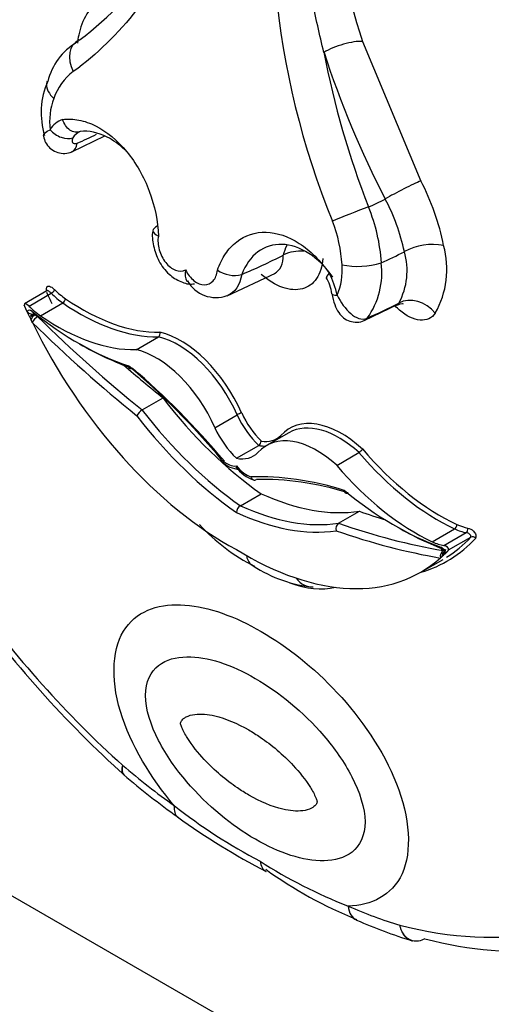
# Model space of a CAD drawing. Units: millimetres. Extents: x 0 to 1194, y 0 to 1173.
# Drawn here: x 410 to 415, y 96 to 106 of the extents above; entities that cross this region are included whole.
import ezdxf
from ezdxf import colors
from ezdxf.entities.mleader import LeaderData, LeaderLine
from ezdxf.math import Vec2, Vec3

# ---------------------------------------------------------------- set-up
doc = ezdxf.new("R2010")
doc.units = ezdxf.units.MM
doc.layers.add('DV6_Défaut', color=7, linetype='Continuous')
doc.layers.add('Défaut', color=7, linetype='Continuous')

# ---------------------------------------------------------------- blocks, each defined once
blk = doc.blocks.new('_DOT')
at = {"color": 0}
blk.add_line((0, 0), (-1, 0), dxfattribs=at)
at = {"color": 0, "const_width": 0.333}
blk.add_lwpolyline([(-0.1665, 0, 1), (0.1665, 0, 1)], format="xyb", close=True, dxfattribs=at)
blk = doc.blocks.new('SE5')
at = {"layer": 'DV6_Défaut', "color": 7, "linetype": 'Continuous'}
for p, q in [((413.67, 105.643), (414.283, 104.177)), ((410.621, 104.485), (410.968, 104.651)), ((410.709, 104.698), (410.709, 104.697)), ((412.839, 103.4), (412.841, 103.401)), ((414.11, 103.435), (414.11, 103.435)), ((413.867, 103.32), (413.867, 103.32)), ((412.249, 102.973), (412.758, 103.21)), ((412.404, 103.197), (412.403, 103.197)), ((410.358, 103.024), (410.124, 102.889)), ((410.171, 102.863), (410.404, 102.998)), ((410.292, 102.762), (410.526, 102.897)), ((413.689, 102.713), (414.036, 102.879)), ((410.179, 102.747), (410.152, 102.805)), ((410.229, 102.788), (410.187, 102.763)), ((410.228, 102.775), (410.238, 102.781)), ((410.232, 102.777), (410.261, 102.753)), ((411.295, 102.406), (411.529, 102.541)), ((400.687, 102.043), (428.971, 85.714)), ((411.359, 101.773), (411.577, 101.899)), ((412.121, 101.587), (412.355, 101.722)), ((412.897, 101.534), (412.663, 101.399)), ((412.347, 101.266), (412.581, 101.401)), ((413.4, 101.191), (413.633, 101.326)), ((412.389, 100.768), (412.607, 100.894)), ((413.419, 100.584), (413.637, 100.71)), ((414.402, 100.389), (414.636, 100.524)), ((414.524, 100.35), (414.758, 100.485)), ((414.574, 100.303), (414.808, 100.438)), ((414.516, 100.296), (414.54, 100.29)), ((414.282, 100.069), (414.515, 100.204)), ((414.499, 100.266), (414.526, 100.281)), ((414.543, 100.27), (414.516, 100.244)), ((411.166, 97.945), (411.171, 97.942))]:
    blk.add_line(p, q, dxfattribs=at)
for centre, radius, start, end in [((421.305, 106.996), 8.585, 168.4719, 202.172), ((408.751, 108.294), 3.278, 306.4443, 327.586), ((411.383, 105.572), 0.704, 129.8454, 168.6518), ((412.044, 105.446), 1.377, 168.9446, 172.5319), ((411.013, 105.064), 0.664, 120.9252, 166.2376), ((422.137, 107.205), 9.028, 190.7005, 201.4343), ((422.814, 108.61), 10.033, 197.89, 207.4302), ((411.003, 104.845), 0.606, 127.3919, 160.9007), ((411.106, 104.896), 0.808, 155.9903, 197.3964), ((411.073, 104.801), 0.686, 159.3255, 187.1157), ((410.603, 104.593), 0.244, 108.942, 149.7558), ((410.768, 104.549), 0.16, 111.9199, 148.9548), ((412.064, 103.014), 2.505, 11.1716, 27.6815), ((411.991, 103.197), 1.881, 3.7374, 22.1224), ((412.108, 103.019), 2.044, 11.7478, 28.3106), ((412.004, 103.22), 1.453, 3.0299, 21.6405), ((414.404, 102.901), 0.61, 78.8524, 118.8302), ((413.617, 103.251), 0.938, 330.5496, 15.3575), ((413.016, 103.039), 0.402, 84.4997, 115.809), ((413.43, 103.236), 0.708, 331.2778, 16.3102), ((412.804, 103.239), 0.654, 336.441, 5.1229), ((413.618, 104.1), 0.819, 258.5149, 287.6773), ((413.051, 103.215), 0.822, 324.5257, 7.2859), ((412.325, 103.499), 0.313, 235.5445, 284.5027), ((412.689, 102.851), 0.725, 10.0501, 29.6493), ((412.132, 103.296), 0.342, 209.4276, 290.1288), ((412.88, 102.925), 0.474, 8.3515, 30.4306), ((410.018, 103.025), 0.321, 300.1503, 311.1247), ((415.834, 105.439), 6.263, 205.455, 205.715), ((411.504, 102.576), 0.0435, 305.4259, 17.5745), ((411.439, 101.64), 0.155, 120.9549, 152.1161), ((412.473, 101.515), 0.238, 107.349, 119.6968), ((412.548, 101.45), 0.0586, 303.8063, 357.9737), ((413.583, 101.41), 0.0974, 300.909, 331.6681), ((412.392, 101.434), 0.284, 225.2317, 267.6251), ((412.649, 101.4), 0.381, 216.3627, 252.1178), ((412.439, 100.692), 0.0914, 122.9716, 177.198), ((413.446, 101.934), 2.018, 222.5556, 243.2784), ((413.46, 100.527), 0.0703, 125.7402, 197.6163), ((414.825, 100.4), 0.0419, 39.0897, 114.4179), ((414.482, 100.264), 0.0482, 16.7243, 51.3387), ((413.29, 101.301), 1.394, 234.9234, 263.0693), ((419.081, 106.682), 11.791, 215.6523, 227.8992), ((416.879, 104.651), 8.812, 229.5712, 234.2521), ((415.269, 102.157), 5.777, 231.7725, 242.4363), ((415.908, 103.24), 7.099, 233.953, 242.7719), ((415.346, 101.291), 5.067, 237.124, 248.8713), ((415.356, 100.715), 4.634, 234.3363, 247.8105), ((415.75, 101.301), 5.334, 246.3316, 252.9871)]:
    blk.add_arc(centre, radius, start, end, dxfattribs=at)
for centre, major_axis, ratio, start_param, end_param in [((410.84, 105.403), (0.173, -0.238), 0.730951, 2.979873, 4.512445), ((413.462, 105.523), (0.28, 0.09), 0.285796, 0.646604, 2.255004), ((410.52, 104.764), (0.156, -0.096), 0.659842, 4.239186, 5.822667), ((411.202, 109.712), (-2.984, -5.168), 0.57735, 0.660604, 0.709133), ((410.548, 104.653), (-0.073, 0.169), 0.644723, 3.139401, 3.972101), ((414.075, 104.058), (0.261, 0.135), 0.064929, 0.616976, 2.229161), ((413.559, 103.833), (-0.273, -0.107), 0.018161, 4.017824, 5.550397), ((414.125, 108.025), (-2.401, -4.158), 0.57735, 0.669745, 0.721639), ((413.047, 108.648), (-3.144, -5.445), 0.57735, 0.640269, 0.738714), ((414.32, 107.912), (-2.671, -4.627), 0.57735, 0.665167, 0.729607), ((412.487, 103.5), (-1.84, 3.187), 0.57735, 1.395878, 1.431274), ((410.413, 103.021), (0.0257, 0.0262), 0.355699, 4.04651, 5.617306), ((410.576, 103.469), (0.37, -0.64), 0.57735, -1.120046, -0.881313), ((410.602, 103.484), (0.351, -0.608), 0.57735, -1.120046, -0.881313), ((413.531, 103.025), (0.181, 0.032), 0.198962, 3.139926, 3.892742), ((410.187, 102.804), (0.0628, -0.0846), 0.249564, 2.138122, 3.594336), ((410.528, 102.926), (0.0208, 0.0302), 0.519405, 3.970561, 5.541358), ((410.699, 104.877), (1.279, -2.216), 0.57735, 5.401872, 5.974112), ((410.725, 104.892), (1.261, -2.184), 0.57735, 5.401872, 5.975491), ((414.254, 107.951), (-3.027, -5.243), 0.57735, 0.660604, 0.738007), ((414.226, 102.67), (0.241, -0.168), 0.78804, 1.216324, 2.763534), ((410.195, 102.76), (0.0329, -0.057), 0.57735, 2.171465, 3.528126), ((410.191, 102.824), (0.0508, -0.0295), 0.662744, 4.287748, 5.858544), ((410.342, 103.334), (0.37, -0.64), 0.57735, -1.120046, -0.881313), ((410.218, 102.74), (0.0336, 0.0482), 0.221678, 0.930565, 2.112988), ((410.681, 105.485), (1.84, -3.187), 0.57735, 5.313058, 5.704655), ((410.248, 102.716), (0.0412, 0.0419), 0.353625, 0.905578, 2.476374), ((412.253, 103.365), (1.84, -3.187), 0.57735, 4.592477, 5.533945), ((412.881, 109.951), (5.713, -9.896), 0.57735, -1.122867, -0.982147), ((412.923, 109.975), (5.684, -9.845), 0.57735, -1.122867, -0.981197), ((410.466, 104.742), (1.279, -2.216), 0.57735, 5.401872, 5.974112), ((413.616, 102.882), (-0.073, 0.169), 0.644723, 3.141613, 3.476582), ((411.764, 101.609), (-0.545, 0.944), 0.57735, 4.524524, 5.786151), ((410.723, 105.509), (1.869, -3.238), 0.57735, -0.793291, -0.582035), ((411.738, 101.594), (0.527, -0.913), 0.57735, 1.381892, 2.641289), ((411.505, 101.46), (-0.527, 0.913), 0.57735, 4.523485, 5.782882), ((413.141, 110.101), (5.684, -9.845), 0.57735, -1.033732, -0.981197), ((410.291, 98.193), (-2.878, 4.985), 0.57735, 5.010957, 5.268481), ((410.332, 98.217), (-2.849, 4.934), 0.57735, 5.009763, 5.266211), ((412.85, 103.497), (1.689, -2.925), 0.57735, 4.935562, 5.395726), ((412.632, 103.371), (1.689, -2.925), 0.57735, 4.935562, 5.395726), ((412.748, 101.832), (-0.302, 0.523), 0.57735, 1.412769, 2.020926), ((412.591, 103.347), (1.718, -2.976), 0.57735, 4.938739, 5.397476), ((412.722, 101.817), (0.32, -0.555), 0.57735, 4.55436, 5.18242), ((413.45, 100.636), (0.545, -0.944), 0.57735, 2.067831, 3.329457), ((413.424, 100.621), (0.527, -0.913), 0.57735, 2.0711, 3.141593), ((412.488, 101.682), (-0.32, 0.555), 0.57735, 1.412768, 2.040828), ((413.19, 100.487), (0.527, -0.913), 0.57735, 2.0711, 3.330497), ((412.466, 101.994), (-0.302, 0.523), 0.57735, 2.691463, 3.29962), ((412.207, 101.845), (-0.32, 0.555), 0.57735, 2.671561, 3.299621), ((412.441, 101.979), (-0.32, 0.555), 0.57735, -3.611624, -3.43094), ((414.463, 102.704), (1.279, -2.216), 0.57735, 5.021463, 5.593702), ((414.489, 102.719), (1.261, -2.184), 0.57735, 5.020083, 5.593702), ((412.244, 101.446), (0.143, -0.248), 0.57735, 5.253511, 6.033164), ((412.451, 101.327), (0.143, -0.248), 0.57735, 4.962411, 5.742063), ((414.229, 102.569), (1.279, -2.216), 0.57735, 5.021463, 5.593702), ((414.404, 95.818), (-2.878, 4.985), 0.57735, 5.727094, 5.984617), ((414.446, 95.842), (-2.849, 4.934), 0.57735, 5.729364, 5.985811), ((414.013, 103.562), (1.84, -3.187), 0.57735, 5.29092, 5.682517), ((412.364, 103.778), (1.689, -2.925), 0.57735, 5.599849, 6.060012), ((412.146, 103.652), (1.689, -2.925), 0.57735, 5.599849, 6.060012), ((412.073, 110.717), (5.684, -9.845), 0.57735, -0.589599, -0.554571), ((412.104, 103.628), (1.718, -2.976), 0.57735, 5.598098, 6.056835), ((411.813, 110.567), (5.713, -9.896), 0.57735, -0.58865, -0.447929), ((411.855, 110.591), (5.684, -9.845), 0.57735, -0.589599, -0.447929), ((414.055, 103.586), (1.869, -3.238), 0.57735, -0.793284, -0.599188), ((414.634, 100.555), (-0.0155, -0.0333), 0.629988, 0.732614, 2.30341), ((414.586, 101.154), (0.37, -0.64), 0.57735, -0.689483, -0.45075), ((414.612, 101.169), (0.351, -0.608), 0.57735, -0.689483, -0.45075), ((414.749, 100.518), (-0.0064, -0.0362), 0.734945, 0.552166, 2.122962), ((412.701, 103.406), (-1.859, 3.219), 0.57735, 3.000919, 3.318213), ((412.675, 103.391), (-1.84, 3.187), 0.57735, 3.162262, 3.316511), ((412.441, 103.257), (-1.84, 3.187), 0.57735, 2.320036, 3.261505), ((414.352, 101.019), (0.37, -0.64), 0.57735, -0.689483, -0.45075), ((414.53, 100.243), (-0.01, -0.0579), 0.735946, 3.69115, 5.261946), ((414.5, 100.274), (-0.0329, 0.057), 0.57735, 4.325856, 5.682517), ((414.533, 100.356), (0.02, 0.0552), 0.673575, 2.245114, 3.456733), ((414.577, 100.248), (-0.0598, -0.0145), 0.906165, 5.099503, 6.098095), ((414.508, 100.309), (-0.0662, 0.0021), 0.63101, 3.033626, 4.48984), ((414.58, 100.29), (0.0536, 0.012), 0.287034, 2.299413, 3.870209), ((414.554, 100.237), (-0.0213, -0.0548), 0.842174, 4.139832, 5.106353), ((413.143, 100.21), (0.021, 0.293), 0.760629, 2.386906, 3.276644), ((412.699, 101.436), (-0.845, 1.463), 0.57735, 2.530151, 2.968795), ((412.58, 103.148), (3.769, -6.528), 0.57735, 4.888576, 5.226689), ((412.229, 102.582), (3.251, -5.63), 0.57735, -1.02178, -0.902004), ((411.902, 97.738), (0.17, 0.239), 0.50626, 2.408079, 3.13389), ((412.985, 102.145), (3.251, -5.63), 0.57735, -0.668793, -0.549016), ((413.728, 96.684), (0.119, 0.269), 0.640599, 2.290683, 3.141156), ((412.634, 103.117), (3.769, -6.528), 0.57735, 5.768885, 6.083186), ((412.842, 103.236), (3.916, -6.782), 0.57735, 5.768717, 6.035651)]:
    blk.add_ellipse(centre, major_axis=major_axis, ratio=ratio, start_param=start_param, end_param=end_param, dxfattribs=at)
for points, knots in [([(412.315, 109.046), (412.302, 108.949), (412.292, 108.849), (412.272, 108.65), (412.261, 108.551), (412.223, 108.259), (412.19, 108.069), (412.07, 107.516), (411.959, 107.169), (411.744, 106.683), (411.664, 106.529), (411.493, 106.24), (411.401, 106.104), (411.106, 105.725), (410.884, 105.507), (410.636, 105.326)], [0, 0, 0, 0, 0.0625, 0.0625, 0.125, 0.125, 0.25, 0.25, 0.5, 0.5, 0.625, 0.625, 0.75, 0.75, 1, 1, 1, 1]), ([(413.265, 105.528), (413.219, 105.713), (413.178, 105.898), (413.143, 106.082), (413.073, 106.451), (413.025, 106.817), (412.997, 107.175), (412.972, 107.49), (412.965, 107.799), (412.961, 108.106), (412.961, 108.17), (412.96, 108.234), (412.958, 108.299), (412.957, 108.342), (412.956, 108.385), (412.954, 108.429), (412.952, 108.459), (412.95, 108.488), (412.947, 108.518), (412.945, 108.539), (412.943, 108.56), (412.94, 108.58), (412.937, 108.595), (412.935, 108.609), (412.932, 108.624), (412.93, 108.634), (412.927, 108.644), (412.924, 108.654), (412.921, 108.665), (412.917, 108.676), (412.913, 108.687), (412.911, 108.691), (412.908, 108.695), (412.906, 108.699), (412.903, 108.703), (412.901, 108.706), (412.897, 108.709), (412.896, 108.71), (412.895, 108.711), (412.893, 108.712)], [0, 0, 0, 0, 0.168816, 0.168816, 0.168816, 0.508019, 0.508019, 0.508019, 0.80571, 0.80571, 0.80571, 0.868131, 0.868131, 0.868131, 0.909966, 0.909966, 0.909966, 0.938269, 0.938269, 0.938269, 0.957615, 0.957615, 0.957615, 0.970974, 0.970974, 0.970974, 0.980301, 0.980301, 0.980301, 0.990236, 0.990236, 0.990236, 0.994191, 0.994191, 0.994191, 0.99823, 0.99823, 0.99823, 1, 1, 1, 1]), ([(412.896, 108.756), (412.923, 108.74), (412.946, 108.709), (412.983, 108.646), (412.998, 108.612), (413.036, 108.513), (413.053, 108.446), (413.1, 108.249), (413.122, 108.12), (413.186, 107.734), (413.226, 107.477), (413.371, 106.702), (413.498, 106.178), (413.67, 105.643)], [0, 0, 0, 0, 0.03125, 0.03125, 0.0625, 0.0625, 0.125, 0.125, 0.25, 0.25, 0.5, 0.5, 1, 1, 1, 1]), ([(410.361, 105.224), (410.357, 105.214), (410.355, 105.203), (410.353, 105.144), (410.381, 105.09), (410.431, 105.043)], [0, 0, 0, 0, 0.196244, 0.196244, 1, 1, 1, 1]), ([(410.524, 104.824), (410.579, 104.831), (410.636, 104.829), (410.752, 104.806), (410.812, 104.785), (410.986, 104.697), (411.099, 104.604), (411.294, 104.366), (411.376, 104.222), (411.491, 103.916), (411.523, 103.755), (411.528, 103.599)], [0, 0, 0, 0, 0.125, 0.125, 0.25, 0.25, 0.5, 0.5, 0.75, 0.75, 1, 1, 1, 1]), ([(410.709, 104.697), (410.675, 104.683), (410.635, 104.689), (410.566, 104.736), (410.538, 104.777), (410.524, 104.824)], [0, 0, 0, 0, 0.5, 0.5, 1, 1, 1, 1]), ([(410.323, 104.648), (410.329, 104.623), (410.341, 104.581), (410.388, 104.52), (410.453, 104.478), (410.528, 104.463), (410.588, 104.469), (410.614, 104.483), (410.62, 104.486)], [0, 0, 0, 0, 0.187247, 0.377981, 0.569807, 0.762825, 0.957427, 1, 1, 1, 1]), ([(410.632, 104.632), (410.627, 104.625), (410.624, 104.617), (410.623, 104.611), (410.622, 104.604), (410.622, 104.598), (410.624, 104.592), (410.626, 104.586), (410.63, 104.58), (410.635, 104.576), (410.641, 104.572), (410.648, 104.569), (410.656, 104.57), (410.663, 104.57), (410.67, 104.571), (410.677, 104.574)], [0, 0, 0, 0, 0.18938, 0.18938, 0.18938, 0.379235, 0.379235, 0.379235, 0.596727, 0.596727, 0.596727, 0.82449, 0.82449, 0.82449, 1, 1, 1, 1]), ([(411.175, 104.505), (411.117, 104.561), (411.054, 104.606), (410.896, 104.687), (410.8, 104.708), (410.709, 104.698)], [0, 0, 0, 0, 0.40425, 0.40425, 1, 1, 1, 1]), ([(411.516, 103.702), (411.487, 103.689), (411.471, 103.672), (411.473, 103.635), (411.494, 103.615), (411.528, 103.599)], [0, 0, 0, 0, 0.4807169, 0.4807169, 1, 1, 1, 1]), ([(411.473, 103.659), (411.472, 103.656), (411.458, 103.609), (411.474, 103.491), (411.527, 103.332), (411.631, 103.195), (411.755, 103.118), (411.856, 103.088), (411.9, 103.098), (411.906, 103.099)], [0, 0, 0, 0, 0.010192, 0.200481, 0.406632, 0.621513, 0.811937, 0.980008, 1, 1, 1, 1]), ([(411.528, 103.599), (411.52, 103.555), (411.524, 103.505), (411.551, 103.407), (411.575, 103.359), (411.635, 103.284), (411.672, 103.256), (411.745, 103.228), (411.782, 103.229), (411.813, 103.244)], [0, 0, 0, 0, 0.25, 0.25, 0.5, 0.5, 0.75, 0.75, 1, 1, 1, 1]), ([(412.148, 103.242), (412.17, 103.305), (412.198, 103.362), (412.266, 103.462), (412.306, 103.505), (412.438, 103.608), (412.545, 103.643), (412.772, 103.637), (412.893, 103.596), (413.121, 103.448), (413.229, 103.341), (413.319, 103.21)], [0, 0, 0, 0, 0.125, 0.125, 0.25, 0.25, 0.5, 0.5, 0.75, 0.75, 1, 1, 1, 1]), ([(413.359, 103.168), (413.286, 103.272), (413.199, 103.358), (413.015, 103.476), (412.917, 103.509), (412.733, 103.515), (412.646, 103.488), (412.5, 103.379), (412.442, 103.298), (412.404, 103.197)], [0, 0, 0, 0, 0.25, 0.25, 0.5, 0.5, 0.75, 0.75, 1, 1, 1, 1]), ([(413.253, 103.364), (413.247, 103.279), (413.225, 103.207), (413.151, 103.098), (413.1, 103.061), (412.978, 103.029), (412.907, 103.034), (412.758, 103.086), (412.681, 103.133), (412.607, 103.197)], [0, 0, 0, 0, 0.25, 0.25, 0.5, 0.5, 0.75, 0.75, 1, 1, 1, 1]), ([(411.813, 103.244), (411.806, 103.197), (411.81, 103.153), (411.829, 103.125), (411.829, 103.124), (411.829, 103.124)], [0, 0, 0, 0, 0.977359, 0.977359, 1, 1, 1, 1]), ([(411.813, 103.244), (411.836, 103.198), (411.867, 103.158), (411.936, 103.103), (411.975, 103.088), (412.045, 103.087), (412.078, 103.102), (412.127, 103.156), (412.143, 103.196), (412.148, 103.242)], [0, 0, 0, 0, 0.25, 0.25, 0.5, 0.5, 0.75, 0.75, 1, 1, 1, 1]), ([(410.357, 103.024), (410.355, 103.031), (410.354, 103.038), (410.354, 103.044), (410.354, 103.05), (410.355, 103.056), (410.357, 103.06), (410.358, 103.064), (410.361, 103.068), (410.364, 103.07), (410.367, 103.072), (410.37, 103.073), (410.374, 103.074), (410.378, 103.074), (410.383, 103.074), (410.387, 103.072), (410.394, 103.07), (410.402, 103.066), (410.409, 103.061), (410.419, 103.055), (410.429, 103.046), (410.439, 103.036)], [0, 0, 0, 0, 0.125043, 0.125043, 0.125043, 0.251496, 0.251496, 0.251496, 0.365521, 0.365521, 0.365521, 0.470986, 0.470986, 0.470986, 0.581059, 0.581059, 0.581059, 0.755162, 0.755162, 0.755162, 1, 1, 1, 1]), ([(410.365, 103.032), (410.365, 103.032), (410.365, 103.032), (410.364, 103.029), (410.36, 103.025), (410.358, 103.025), (410.358, 103.025)], [0, 0, 0, 0, 0.104214, 0.477751, 0.929525, 1, 1, 1, 1]), ([(410.404, 102.998), (410.396, 103.006), (410.387, 103.014), (410.379, 103.019), (410.375, 103.022), (410.371, 103.024), (410.367, 103.025), (410.365, 103.025), (410.363, 103.025), (410.361, 103.025), (410.36, 103.025), (410.359, 103.025), (410.358, 103.024)], [0, 0, 0, 0, 0.5458788, 0.5458788, 0.5458788, 0.7907719, 0.7907719, 0.7907719, 0.9145876, 0.9145876, 0.9145876, 1, 1, 1, 1]), ([(413.35, 102.994), (413.359, 102.951), (413.374, 102.885), (413.412, 102.8), (413.468, 102.739), (413.536, 102.701), (413.611, 102.692), (413.667, 102.7), (413.688, 102.713), (413.689, 102.714)], [0, 0, 0, 0, 0.228965, 0.420031, 0.56148, 0.703959, 0.851033, 0.993723, 1, 1, 1, 1]), ([(413.403, 102.978), (413.442, 102.903), (413.492, 102.833), (413.6, 102.737), (413.662, 102.713), (413.721, 102.738)], [0, 0, 0, 0, 0.5, 0.5, 1, 1, 1, 1]), ([(414.031, 102.872), (414.045, 102.879), (414.07, 102.894), (414.094, 102.89), (414.097, 102.889), (414.097, 102.889)], [0, 0, 0, 0, 0.403076, 0.918875, 1, 1, 1, 1]), ([(414.434, 102.789), (414.397, 102.737), (414.341, 102.712), (414.206, 102.723), (414.13, 102.76), (414.043, 102.836), (414.028, 102.85), (414.013, 102.866)], [0, 0, 0, 0, 0.450617, 0.450617, 0.901234, 0.901234, 1, 1, 1, 1]), ([(411.245, 102.206), (411.245, 102.206), (411.244, 102.206), (411.244, 102.206), (411.239, 102.205), (411.235, 102.205), (411.232, 102.207), (411.228, 102.208), (411.225, 102.21), (411.222, 102.213), (411.22, 102.216), (411.218, 102.22), (411.217, 102.225), (411.217, 102.227), (411.216, 102.23), (411.216, 102.232), (411.216, 102.234), (411.216, 102.235), (411.216, 102.236)], [0, 0, 0, 0, 0.0296, 0.0296, 0.0296, 0.285239, 0.285239, 0.285239, 0.543501, 0.543501, 0.543501, 0.807609, 0.807609, 0.807609, 0.940311, 0.940311, 0.940311, 1, 1, 1, 1]), ([(412.195, 101.23), (412.194, 101.231), (412.194, 101.231), (412.193, 101.232), (412.192, 101.234), (412.192, 101.237), (412.193, 101.24), (412.193, 101.241), (412.193, 101.243), (412.194, 101.244), (412.194, 101.245), (412.195, 101.246), (412.195, 101.248)], [0, 0, 0, 0, 0.166938, 0.166938, 0.166938, 0.664058, 0.664058, 0.664058, 0.849313, 0.849313, 0.849313, 1, 1, 1, 1]), ([(412.347, 101.185), (412.347, 101.179), (412.348, 101.172), (412.35, 101.167), (412.351, 101.164), (412.353, 101.161), (412.355, 101.159)], [0, 0, 0, 0, 0.635137, 0.635137, 0.635137, 1, 1, 1, 1]), ([(412.5, 101.072), (412.5, 101.07), (412.501, 101.068), (412.501, 101.066), (412.502, 101.064), (412.503, 101.062), (412.504, 101.06), (412.507, 101.055), (412.51, 101.05), (412.514, 101.047), (412.518, 101.043), (412.523, 101.04), (412.527, 101.039), (412.532, 101.037), (412.537, 101.037), (412.542, 101.037), (412.547, 101.038), (412.552, 101.039), (412.556, 101.042)], [0, 0, 0, 0, 0.065144, 0.065144, 0.065144, 0.145233, 0.145233, 0.145233, 0.360145, 0.360145, 0.360145, 0.573786, 0.573786, 0.573786, 0.786876, 0.786876, 0.786876, 1, 1, 1, 1]), ([(413.479, 100.93), (413.479, 100.928), (413.479, 100.927), (413.479, 100.926), (413.479, 100.923), (413.479, 100.921), (413.48, 100.918), (413.481, 100.914), (413.483, 100.91), (413.486, 100.906), (413.488, 100.903), (413.492, 100.901), (413.495, 100.9), (413.499, 100.899), (413.503, 100.898), (413.507, 100.899), (413.512, 100.9), (413.516, 100.901), (413.521, 100.904)], [0, 0, 0, 0, 0.048677, 0.048677, 0.048677, 0.156899, 0.156899, 0.156899, 0.372285, 0.372285, 0.372285, 0.582904, 0.582904, 0.582904, 0.791384, 0.791384, 0.791384, 1, 1, 1, 1]), ([(414.775, 100.533), (414.795, 100.529), (414.817, 100.521), (414.846, 100.489), (414.854, 100.475), (414.861, 100.448), (414.861, 100.436), (414.857, 100.426)], [0, 0, 0, 0, 0.5, 0.5, 0.75, 0.75, 1, 1, 1, 1]), ([(414.808, 100.438), (414.808, 100.44), (414.808, 100.442), (414.808, 100.445), (414.808, 100.447), (414.807, 100.449), (414.807, 100.451), (414.806, 100.453), (414.805, 100.455), (414.804, 100.457), (414.803, 100.459), (414.802, 100.461), (414.8, 100.463), (414.798, 100.465), (414.796, 100.468), (414.793, 100.47), (414.789, 100.473), (414.784, 100.476), (414.78, 100.478), (414.772, 100.481), (414.765, 100.483), (414.758, 100.485)], [0, 0, 0, 0, 0.103853, 0.103853, 0.103853, 0.178663, 0.178663, 0.178663, 0.254019, 0.254019, 0.254019, 0.323624, 0.323624, 0.323624, 0.439145, 0.439145, 0.439145, 0.650806, 0.650806, 0.650806, 1, 1, 1, 1]), ([(412.453, 100.247), (412.458, 100.212), (412.47, 100.183), (412.494, 100.157), (412.5, 100.152), (412.506, 100.148)], [0, 0, 0, 0, 0.786337, 0.786337, 1, 1, 1, 1]), ([(411.694, 97.618), (411.454, 97.903), (411.237, 98.254), (411.023, 98.96), (411.047, 99.295), (411.326, 99.679), (411.558, 99.744), (412.057, 99.706), (412.332, 99.606), (412.882, 99.289), (413.156, 99.072), (413.655, 98.535), (413.888, 98.201), (414.166, 97.497), (414.193, 97.135), (413.977, 96.67), (413.762, 96.571), (413.52, 96.564)], [0, 0, 0, 0, 0.125, 0.125, 0.25, 0.25, 0.375, 0.375, 0.5, 0.5, 0.625, 0.625, 0.75, 0.75, 0.875, 0.875, 1, 1, 1, 1]), ([(412.545, 98.955), (412.295, 99.099), (412.047, 99.185), (411.715, 99.179), (411.612, 99.154), (411.45, 99.027), (411.394, 98.92), (411.393, 98.632), (411.449, 98.46), (411.611, 98.145), (411.714, 98.001), (412.047, 97.61), (412.296, 97.409), (412.797, 97.121), (413.045, 97.035), (413.377, 97.041), (413.48, 97.067), (413.641, 97.195), (413.697, 97.303), (413.696, 97.593), (413.639, 97.765), (413.478, 98.077), (413.374, 98.223), (413.043, 98.61), (412.795, 98.81), (412.545, 98.955)], [0, 0, 0, 0, 0.125, 0.125, 0.1875, 0.1875, 0.25, 0.25, 0.3125, 0.3125, 0.375, 0.375, 0.5, 0.5, 0.625, 0.625, 0.6875, 0.6875, 0.75, 0.75, 0.8125, 0.8125, 0.875, 0.875, 1, 1, 1, 1]), ([(412.477, 98.413), (412.357, 98.482), (412.235, 98.534), (412.12, 98.561), (412.047, 98.578), (411.975, 98.585), (411.91, 98.577), (411.878, 98.572), (411.847, 98.564), (411.819, 98.55), (411.81, 98.545), (411.801, 98.539), (411.793, 98.533), (411.787, 98.528), (411.782, 98.523), (411.777, 98.517), (411.773, 98.512), (411.77, 98.508), (411.767, 98.503), (411.764, 98.498), (411.762, 98.493), (411.761, 98.486), (411.761, 98.483), (411.761, 98.48), (411.762, 98.476), (411.765, 98.465), (411.769, 98.452), (411.774, 98.44), (411.789, 98.404), (411.809, 98.367), (411.831, 98.333), (411.883, 98.249), (411.946, 98.172), (412.01, 98.103), (412.12, 97.985), (412.239, 97.886), (412.357, 97.805), (412.397, 97.778), (412.437, 97.752), (412.477, 97.729), (412.597, 97.66), (412.719, 97.608), (412.834, 97.581), (412.907, 97.564), (412.979, 97.557), (413.044, 97.565), (413.076, 97.569), (413.107, 97.578), (413.135, 97.592), (413.144, 97.597), (413.153, 97.603), (413.161, 97.609), (413.167, 97.614), (413.173, 97.619), (413.178, 97.625), (413.181, 97.629), (413.184, 97.634), (413.187, 97.639), (413.19, 97.644), (413.193, 97.649), (413.193, 97.656), (413.194, 97.659), (413.193, 97.662), (413.192, 97.666), (413.19, 97.677), (413.185, 97.69), (413.18, 97.702), (413.165, 97.738), (413.145, 97.775), (413.124, 97.809), (413.071, 97.893), (413.008, 97.97), (412.944, 98.039), (412.835, 98.157), (412.716, 98.256), (412.597, 98.337), (412.557, 98.364), (412.517, 98.39), (412.477, 98.413)], [0, 0, 0, 0, 0.110206, 0.110206, 0.110206, 0.179795, 0.179795, 0.179795, 0.214335, 0.214335, 0.214335, 0.225966, 0.225966, 0.225966, 0.23424, 0.23424, 0.23424, 0.239954, 0.239954, 0.239954, 0.245731, 0.245731, 0.245731, 0.248062, 0.248062, 0.248062, 0.256524, 0.256524, 0.256524, 0.282942, 0.282942, 0.282942, 0.348067, 0.348067, 0.348067, 0.4591, 0.4591, 0.4591, 0.496048, 0.496048, 0.496048, 0.60801, 0.60801, 0.60801, 0.678708, 0.678708, 0.678708, 0.713798, 0.713798, 0.713798, 0.725615, 0.725615, 0.725615, 0.73402, 0.73402, 0.73402, 0.739825, 0.739825, 0.739825, 0.745694, 0.745694, 0.745694, 0.748063, 0.748063, 0.748063, 0.756659, 0.756659, 0.756659, 0.783498, 0.783498, 0.783498, 0.849661, 0.849661, 0.849661, 0.962463, 0.962463, 0.962463, 1, 1, 1, 1]), ([(414.196, 96.199), (414.184, 96.202), (414.172, 96.206), (414.113, 96.239), (414.076, 96.294), (414.062, 96.363)], [0, 0, 0, 0, 0.185498, 0.185498, 1, 1, 1, 1]), ([(414.185, 96.201), (414.176, 96.204), (414.166, 96.208), (414.11, 96.239), (414.075, 96.294), (414.062, 96.363)], [0, 0, 0, 0, 0.158516, 0.158516, 1, 1, 1, 1])]:
    blk.add_open_spline(points, degree=3, knots=knots, dxfattribs=at)
for points, degree in [([(410.322, 104.652), (410.321, 104.671), (410.345, 104.696), (410.392, 104.716)], 3), ([(412.841, 103.401), (412.85, 103.438), (412.863, 103.472), (412.878, 103.503)], 3), ([(412.748, 103.206), (412.806, 103.237), (412.84, 103.307), (412.839, 103.4)], 3), ([(412.403, 103.197), (412.386, 103.087), (412.329, 103.005), (412.252, 102.974)], 3), ([(413.319, 103.21), (413.297, 103.187), (413.286, 103.168), (413.292, 103.16)], 3), ([(410.152, 102.805), (410.136, 102.839), (410.121, 102.874)], 2), ([(414.03, 102.876), (414.039, 102.881), (414.046, 102.887), (414.051, 102.896)], 3), ([(410.206, 102.692), (410.199, 102.707), (410.192, 102.722)], 2), ([(414.574, 100.303), (414.558, 100.286), (414.543, 100.27)], 2), ([(414.503, 100.232), (414.496, 100.226), (414.489, 100.219)], 2), ([(414.516, 100.244), (414.509, 100.238), (414.503, 100.232)], 2), ([(411.152, 98.043), (411.14, 97.997), (411.144, 97.962), (411.164, 97.944)], 3), ([(411.152, 98.043), (411.141, 97.995), (411.147, 97.959), (411.169, 97.94)], 3), ([(412.596, 97.035), (412.602, 96.983), (412.625, 96.945), (412.66, 96.928)], 3), ([(414.185, 96.202), (414.187, 96.2), (414.191, 96.2), (414.196, 96.2)], 3), ([(414.324, 96.22), (414.282, 96.195), (414.236, 96.188), (414.196, 96.199)], 3)]:
    blk.add_open_spline(points, degree=degree, dxfattribs=at)

msp = doc.modelspace()

# ---------------------------------------------------------------- block references
at = {"layer": 'Défaut'}
msp.add_blockref('SE5', (0, 0), dxfattribs=at)

# ---------------------------------------------------------------- leaders
at = {"layer": 'Défaut', "color": 7, "linetype": 'Continuous'}
ml = msp.add_multileader_mtext('Standard', dxfattribs=at)
ml.set_content('{\\pxsm0.9;\\fSolid Edge ISO|b1||i0||c0|p34;\\W1.;28/06/2016\\P}', color=256)
ml.set_leader_properties()
ml.set_arrow_properties(name='DOT')
ml.build(insert=Vec2(0, 0))
ml.multileader.update_dxf_attribs({"leader_type": 0, "dogleg_length": 0, "arrow_head_size": 12})
ctx = ml.context
ctx.base_point, ctx.char_height, ctx.arrow_head_size, ctx.landing_gap_size = Vec3(1106.361, 1160.828), 12, 12, 4.2
notes = []
notes.append((ctx, [(0, (0, 0, 0), (0, 0), (1, 0), 1, [])]))
ctx.mtext.insert = Vec3(1108.361, 1166.949)
for ctx, leaders in notes:
    for number, flags, end, landing, length, lines in leaders:
        leader = LeaderData()
        leader.index, (leader.has_last_leader_line, leader.has_dogleg_vector, leader.attachment_direction) = number, flags
        leader.last_leader_point, leader.dogleg_vector, leader.dogleg_length = Vec3(end), Vec3(landing), length
        for number, points, colour, breaks in lines:
            line = LeaderLine()
            line.index, line.vertices, line.color, line.breaks = number, Vec3.list(points), colors.encode_raw_color(colour), breaks
            leader.lines.append(line)
        ctx.leaders.append(leader)

doc.saveas('drawing.dxf')
